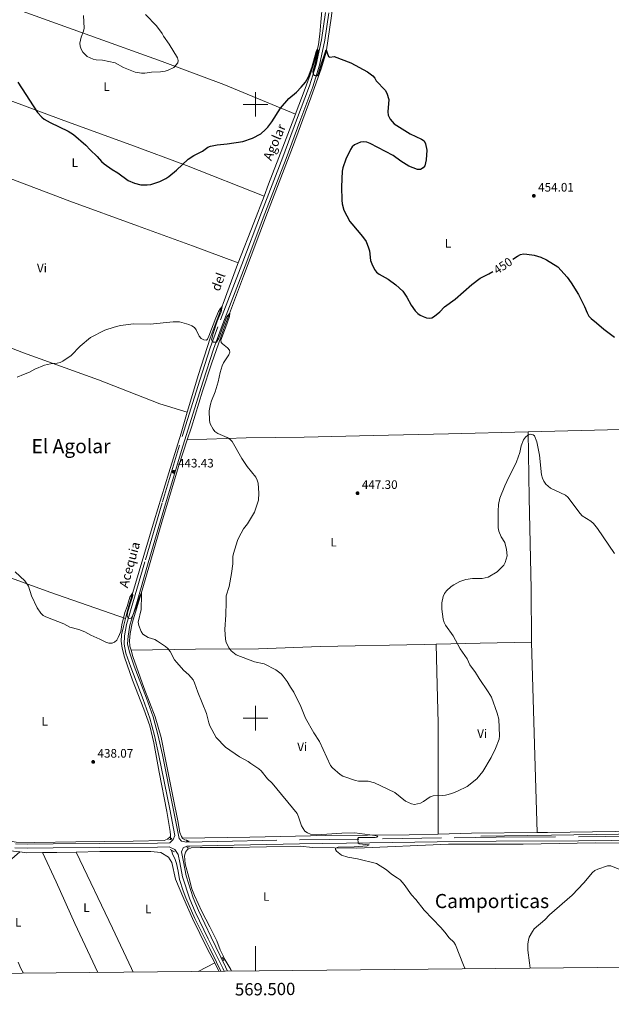
# Model space of a CAD drawing. Units: metres. Extents: x 565900 to 570384, y 712365 to 715379.
# Drawn here: x 569308 to 569790, y 712767 to 713569 of the extents above; entities that cross this region are included whole.
import ezdxf
from ezdxf.enums import TextEntityAlignment as Align

# ---------------------------------------------------------------- set-up
doc = ezdxf.new("R2010")
doc.units = ezdxf.units.M
doc.header["$MEASUREMENT"] = 0
doc.linetypes.add('DGN Style 2', pattern=[48.25743, 28.954458, -19.302972])
doc.linetypes.add('DGN Style 3', pattern=[67.56040200000001, 48.25743000000001, -19.302972])
for name, color, linetype, lineweight in [('Carátula', 7, 'Continuous', 0), ('Elementos auxiliares', 7, 'Continuous', 0), ('Entidades rústicas y varios', 7, 'Continuous', 0), ('Hidrografía', 7, 'Continuous', 0), ('Relieve y altimetría', 7, 'Continuous', 0), ('Textos de rotulación', 7, 'Continuous', 0), ('Viales y ferrocarril', 7, 'Continuous', 0)]:
    doc.layers.add(name, color=color, linetype=linetype, lineweight=lineweight)
doc.styles.add('Style-Arial', font='txt')
doc.styles.add('Style-Arial Narrow', font='txt')
doc.styles.add('Style-ariali', font='ariali.shx', dxfattribs={"bigfont": 'arialibig.shx'})
doc.styles.add('Style-FANCY', font='FANCY.shx')
doc.styles.add('Style-Times New Roman', font='txt')

# ---------------------------------------------------------------- blocks, each defined once
blk = doc.blocks.new('5PATER_1')
at = {"layer": 'Relieve y altimetría', "linetype": 'Continuous', "lineweight": 0}
h = blk.add_hatch(color=250, dxfattribs=at)
edge = h.paths.add_edge_path()
edge.add_ellipse((0, 0), major_axis=(-1.095731442945028, -1.110710700472634), ratio=0.9994222409660315, start_angle=0, end_angle=360)

msp = doc.modelspace()

# ---------------------------------------------------------------- linework, layer by layer
at = {"layer": 'Carátula', "color": 7, "linetype": 'Continuous', "lineweight": 0}
for p, q in [((569500, 713490), (569500, 713510)), ((569490, 713500), (569510, 713500)), ((569500, 712990), (569500, 713010)), ((569490, 713000), (569510, 713000)), ((569500, 712794.1499999999), (569500, 712814.1499999999))]:
    msp.add_line(p, q, dxfattribs=at)
msp.add_3dface([(565928.8219999999, 712364.8570000001), (570383.601, 712408.79), (570354.3119999999, 715378.656), (565899.534, 715334.723)], dxfattribs=at)
at = {"layer": 'Elementos auxiliares', "color": 250, "linetype": 'Continuous', "lineweight": 0}
msp.add_3dface([(566799.76, 712767.52), (566777.56, 715080.79), (570196.6300000001, 715114.52), (570219.97, 712801.25)], dxfattribs=at)
at = {"layer": 'Entidades rústicas y varios', "color": 92, "linetype": 'Continuous', "lineweight": 0, "extrusion": (0.3004215290191209, 0.8396940938047327, 0.4523944448501354), "elevation": 770027.104479958, "flags": 128}
msp.add_lwpolyline([(-295773.4772835905, -390119.8054963243), (-295837.8559203618, -390118.9858223143), (-295903.2672065506, -390120.7036616895)], dxfattribs=at)
at = {"layer": 'Entidades rústicas y varios', "color": 92, "linetype": 'Continuous', "lineweight": 0, "extrusion": (-0.01335284970668595, 0.9723068006688792, 0.2333263525145821), "elevation": 685810.9230423666, "flags": 128}
msp.add_lwpolyline([(-579385.1840174138, -164101.5650313006), (-579420.9227875276, -164103.2505542891), (-579462.9725068321, -164104.1102841355)], dxfattribs=at)
at = {"layer": 'Entidades rústicas y varios', "color": 92, "linetype": 'Continuous', "lineweight": 0, "extrusion": (-0.9730234675192176, -0.02824671829880412, 0.2289704228982993), "elevation": -574395.9967838201, "flags": 128}
msp.add_lwpolyline([(-696229.6047255895, 135564.3539622242), (-696146.0655435321, 135563.6019847238), (-696074.3138922236, 135563.968727849)], dxfattribs=at)
at = {"layer": 'Entidades rústicas y varios', "color": 92, "linetype": 'Continuous', "lineweight": 0, "extrusion": (0.01067086347712556, -0.8769684948298051, 0.48042938268657), "elevation": -618904.4862438597, "flags": 128}
msp.add_lwpolyline([(578280.5284731351, 339533.5145870949), (578307.8643686338, 339534.3480787142), (578361.1965167779, 339534.0402227126)], dxfattribs=at)
at = {"layer": 'Entidades rústicas y varios', "color": 92, "linetype": 'Continuous', "lineweight": 0, "extrusion": (0.01296775969384765, -0.1377086488061586, 0.9903878862609866), "elevation": -90355.10096955052, "flags": 128}
msp.add_lwpolyline([(633654.647851832, 650125.6470655412), (633641.7985945642, 650126.6953754523), (633636.0745306683, 650127.9678067926)], dxfattribs=at)
at = {"layer": 'Entidades rústicas y varios', "color": 92, "linetype": 'Continuous', "lineweight": 0, "extrusion": (0.01732215878029536, -0.8102169016003653, 0.5858741461920762), "elevation": -567477.6977506125, "flags": 128}
msp.add_lwpolyline([(584461.5456413066, 410793.2859995718), (584445.8219915957, 410793.3612708522), (584434.2213500927, 410793.5216850562)], dxfattribs=at)
at = {"layer": 'Entidades rústicas y varios', "color": 92, "linetype": 'Continuous', "lineweight": 0, "extrusion": (0.1894777161062401, 0.09548834778257953, 0.977230868596012), "elevation": 176393.9405813086, "flags": 128}
msp.add_lwpolyline([(380257.0919739229, -810358.9422844714), (380245.9476378064, -810359.7199306125), (380244.5508702444, -810359.6115314537)], dxfattribs=at)
at = {"layer": 'Entidades rústicas y varios', "color": 92, "linetype": 'Continuous', "lineweight": 0, "extrusion": (0.01590016293357518, 0.008125178068521099, 0.9998405704411282), "elevation": 15283.45669257836, "flags": 128}
msp.add_lwpolyline([(375596.9972810971, -831291.2595129441), (375596.997281097, -831306.6605719337)], dxfattribs=at)
at = {"layer": 'Entidades rústicas y varios', "color": 92, "linetype": 'Continuous', "lineweight": 0, "extrusion": (0.004553918430265827, -0.009327417833060195, 0.9999461291007122), "elevation": -3618.029123517424, "flags": 128}
msp.add_lwpolyline([(569462.238510746, 712791.1154764139), (569458.8991855965, 712797.9547739322)], dxfattribs=at)
at = {"layer": 'Entidades rústicas y varios', "color": 92, "linetype": 'Continuous', "lineweight": 0}
for points in [[(569254.8740000001, 713596.426, 453.206), (569303.038, 713578.264, 452.572), (569364.797, 713556.244, 454.976), (569423.726, 713535.033, 455.08), (569474.163, 713516.247, 452.154), (569532.5889999999, 713492.1200000001, 448.31)], [(569232.102, 713527.932, 453.477), (569279.122, 713510.7, 449.751), (569309.4380000001, 713499.682, 448.915), (569343.7239999999, 713486.885, 450.482), (569398.2649999999, 713467.0260000001, 450.691), (569443.7409999999, 713450.2890000001, 449.751), (569506.8970000001, 713425.2679999999, 446.337)], [(569215.1740000001, 713471.4110000001, 452.323), (569286.199, 713444.815, 448.81), (569348.683, 713421.2550000001, 447.661), (569403.6499999999, 713401.119, 448.706), (569448.7, 713384.658, 447.452), (569485.8470000001, 713370.881, 445.31)], [(569173.7239999999, 713348.96, 447.885), (569246.7990000001, 713322.3459999999, 446.929), (569310.8500000001, 713297.538, 445.675), (569371.9040000001, 713275.5090000001, 444.003), (569421.9269999999, 713256.1529999999, 443.794), (569444.3160000001, 713249.2320000001, 443.395)], [(569722.2649999999, 713233.3640000001, 445.576), (569776.156, 713234.503, 448.189), (569818.618, 713235.5719999999, 450.383), (569854.8740000001, 713236.3840000001, 449.234), (569887.77, 713235.723, 446.726), (569922.9979999999, 713236.5760000001, 446.628)], [(569729.4340000001, 712906.71, 442.798), (569737.909, 712906.7890000001, 442.755), (569829.7609999999, 712908.2080000001, 440.874), (569866.8530000001, 712909.601, 441.501), (569881.8940000001, 712935.7069999999, 441.605), (569900.899, 712968.801, 442.128), (569913.9909999999, 712993.46, 442.859), (569918.0689999999, 713001.862, 443.173), (569921.105, 713013.209, 443.277), (569930.4510000001, 713064.896, 444.322), (569936.716, 713107.6340000001, 445.054), (569938.2760000001, 713130.1030000001, 445.681), (569938.649, 713148.034, 445.681), (569935.838, 713162.6599999999, 445.576), (569929.706, 713188.9380000001, 445.785), (569924.7679999999, 713219.331, 446.726), (569922.9979999999, 713236.5760000001, 446.628)], [(569444.3200000001, 713226.7339999999, 443.151), (569492.4510000001, 713228.402, 445.785), (569539.7220000001, 713228.854, 449.652), (569596.148, 713230.3230000001, 449.025), (569657.3729999999, 713231.7390000001, 445.994), (569722.2649999999, 713233.3640000001, 445.576)], [(569722.2649999999, 713233.3640000001, 445.576), (569723.119, 713179.608, 444.427), (569724.6370000001, 713105.2590000001, 442.964), (569725.0160000001, 713061.9380000001, 443.173)], [(569398.4809999999, 713055.3260000001, 438.847), (569450.899, 713056.297, 442.128), (569502.267, 713056.5430000001, 445.994), (569553.041, 713058.3300000001, 447.039), (569637.4070000001, 713060.033, 446.099), (569647.243, 713060.2760000001, 445.648)], [(569648.7749999999, 712905.476, 442.337), (569648.7490000001, 712996.31, 447.144), (569648.044, 713026.7820000001, 446.621), (569647.243, 713060.2760000001, 445.648)], [(569307.7150000001, 712891.0349999999, 437.722), (569299.8600000001, 712892.0050000001, 437.959), (569290.453, 712896.368, 438.646), (569280.6200000001, 712904.652, 439.334), (569256.3659999999, 712925.199, 441.219)], [(569440.3189999999, 712902.283, 436.692), (569495.2309999999, 712903.0009999999, 437.634), (569557.1640000001, 712904.2890000001, 439.62), (569625.321, 712904.8459999999, 441.71), (569648.7749999999, 712905.476, 442.337)], [(569205.183, 712791.2420000001, 444.091), (569205.2039999999, 712791.2620000001, 444.09), (569223.9110000001, 712809.2550000001, 443.323), (569251.908, 712837.057, 440.782), (569276.051, 712861.6910000001, 439.281), (569292.977, 712878.125, 438.703), (569307.7150000001, 712891.0349999999, 437.722)], [(569353.743, 712890.9340000001, 437.21), (569373.166, 712891.2949999999, 437.134), (569414.6740000001, 712891.4720000001, 437.409), (569422.7250000001, 712890.6429999999, 437.546), (569429.1340000001, 712886.8019999999, 438.096), (569431.81, 712882.3500000001, 438.096), (569434.7960000001, 712868.74, 436.859), (569441.55, 712852.936, 436.171), (569448.666, 712836.7760000001, 436.584), (569460.5700000001, 712812.22, 436.914), (569466.7960000001, 712800.6939999999, 437.279)], [(569353.743, 712890.9340000001, 437.21), (569383.2490000001, 712828.824, 436.624), (569398.8030000001, 712795.9890000001, 438.126), (569400.1680000001, 712793.165, 438.279)], [(569536.4099999999, 712895.7150000001, 438.127), (569546.3330000001, 712894.622, 439.447), (569582.631, 712894.213, 440.685), (569657.321, 712897.318, 442.747)], [(569371.49, 712792.882, 439.158), (569352.649, 712832.7820000001, 437.895), (569337.3940000001, 712866.557, 437.895), (569326.422, 712890.4880000001, 437.402)]]:
    msp.add_polyline3d(points, dxfattribs=at)
at = {"layer": 'Hidrografía', "color": 5, "linetype": 'Continuous', "lineweight": 0, "ltscale": 0.5, "extrusion": (-0.7650577935277848, 0.2851956464827939, 0.5773647164398416), "elevation": -231982.2096804487, "flags": 128}
msp.add_lwpolyline([(-867414.9127527694, 164589.0078192714), (-867391.7364583802, 164588.5889512845), (-867356.5987764229, 164587.7487657904)], dxfattribs=at)
at = {"layer": 'Hidrografía', "color": 5, "linetype": 'Continuous', "lineweight": 0, "ltscale": 0.5, "flags": 128}
for points, elevation in [([(569430.6359999999, 712903.716), (569430.6710000001, 712901.1159999999)], 436.481), ([(569474.2590000001, 712804.862), (569473.551, 712803.584)], 436.642)]:
    msp.add_lwpolyline(points, dxfattribs=dict(at, elevation=elevation))
at = {"layer": 'Hidrografía', "color": 5, "linetype": 'Continuous', "lineweight": 0, "ltscale": 0.5, "extrusion": (0.01708927929786713, -0.05189727727842153, 0.998506198851147), "elevation": -26830.36379834294, "flags": 128}
msp.add_lwpolyline([(763846.7952966974, 498299.9529396765), (763846.7952966974, 498301.691638903)], dxfattribs=at)
at = {"layer": 'Hidrografía', "color": 5, "linetype": 'Continuous', "lineweight": 0, "ltscale": 0.5}
for points in [[(569569.753, 713621.896, 452.729), (569569.3999999999, 713621.469, 452.684), (569568.0830000001, 713620.4040000001, 452.519), (569567.2409999999, 713617.7150000001, 452.354), (569565.828, 713609.815, 451.969), (569561.77, 713572.2280000001, 450.704), (569557.415, 713542.658, 450.209), (569553.6429999999, 713529.737, 449.769), (569545.0320000001, 713505.362, 449.384), (569530.037, 713464.75, 447.514), (569509.6980000001, 713411.8570000001, 446.304), (569490.156, 713360.0190000001, 445.534), (569473.9510000001, 713316.5619999999, 445.094), (569464.145, 713288.5249999999, 444.489), (569456.8319999999, 713266.254, 443.884), (569447.716, 713237.1159999999, 443.444), (569444.3200000001, 713226.7339999999, 443.151)], [(569556.77, 713621.77, 452.073), (569557.006, 713619.0700000001, 451.826), (569556.6510000001, 713606.6740000001, 451.331), (569554.6030000001, 713582.087, 450.616), (569553.318, 713567.0819999999, 450.286), (569552.3360000001, 713557.2, 449.956), (569551.2609999999, 713548.801, 449.846), (569548.9610000001, 713537.567, 449.681), (569544.5390000001, 713524.152, 449.296), (569539.521, 713510.878, 448.911), (569533.146, 713493.5789999999, 448.361), (569532.5889999999, 713492.1200000001, 448.31)], [(569532.5889999999, 713492.1200000001, 448.31), (569522.247, 713465.0160000001, 447.371), (569510.625, 713434.96, 446.491), (569506.8970000001, 713425.2679999999, 446.338)], [(569485.8470000001, 713370.881, 445.31), (569485.3019999999, 713369.477, 445.281), (569473.5530000001, 713337.7860000001, 444.841), (569463.0220000001, 713309.4510000001, 444.401), (569453.3970000001, 713279.8659999999, 443.961), (569444.3160000001, 713249.2320000001, 443.396)], [(569444.3160000001, 713249.2320000001, 443.396), (569439.264, 713232.1910000001, 443.081), (569429.3800000001, 713199.783, 442.421), (569417.3589999999, 713160.669, 441.706), (569404.9920000001, 713119.696, 440.331), (569396.19, 713089.676, 439.616), (569394.037, 713081.2620000001, 439.336)], [(569444.3200000001, 713226.7339999999, 443.151), (569437.5220000001, 713205.952, 442.564), (569424.01, 713161.4310000001, 441.684), (569407.612, 713104.3019999999, 439.814), (569399.4210000001, 713077.335, 439.429), (569397.6440000001, 713068.983, 439.264), (569397.233, 713063.1070000001, 439.099), (569397.538, 713058.656, 438.934), (569398.4809999999, 713055.3260000001, 438.847)], [(569394.037, 713081.2620000001, 439.336), (569392.3800000001, 713074.7860000001, 439.121), (569390.692, 713067.7890000001, 438.791), (569390.5360000001, 713062.815, 438.681), (569391.28, 713057.038, 438.626), (569393.0830000001, 713049.79, 438.516), (569399.6399999999, 713030.956, 438.076), (569408.784, 713007.26, 437.691), (569413.712, 712993.746, 437.471), (569417.159, 712979.9909999999, 437.086), (569421.486, 712955.8600000001, 436.921), (569427.5490000001, 712923.8859999999, 436.536), (569430.4369999999, 712907.5260000001, 436.481), (569430.6229999999, 712904.709, 436.481), (569430.6359999999, 712903.716, 436.481)], [(569398.4809999999, 713055.3260000001, 438.847), (569399.923, 713050.2320000001, 438.714), (569408.932, 713024.9950000001, 438.329), (569418.2139999999, 713001.1000000001, 438.329), (569422.909, 712984.2509999999, 437.724), (569426.6599999999, 712966.196, 437.339), (569432.8800000001, 712935.1880000001, 436.899), (569436.4990000001, 712916.2390000001, 436.844), (569438.3800000001, 712906.915, 436.844), (569439.557, 712903.52, 436.734), (569440.3189999999, 712902.283, 436.692)], [(569222.544, 712962.565, 441.267), (569257.1259999999, 712935.48, 441.145), (569268.1969999999, 712925.719, 440.303), (569276.7649999999, 712917.2890000001, 439.61), (569285.318, 712909.392, 439.066), (569293.291, 712903.146, 438.769), (569299.851, 712899.794, 438.274), (569304.942, 712898.935, 438.175), (569320.033, 712898.692, 437.63), (569353.4140000001, 712899.335, 437.185), (569400.088, 712899.754, 437.234), (569425.524, 712900.2250000001, 436.294), (569428.314, 712901.3300000001, 436.343), (569430.6359999999, 712903.716, 436.481)], [(569440.3189999999, 712902.283, 436.692), (569440.5530000001, 712901.9040000001, 436.679), (569442.2039999999, 712900.969, 436.679), (569443.622, 712900.6240000001, 436.624), (569445.078, 712899.7860000001, 436.624)], [(569877.342, 712906.399, 441.217), (569868.1499999999, 712906.646, 440.107), (569859.71, 712906.7110000001, 440.052), (569813.97, 712905.79, 440.437), (569741.345, 712904.6680000001, 441.647), (569683.494, 712903.8940000001, 442.747)], [(569431.5349999999, 712892.311, 436.345), (569432.548, 712888.666, 436.257), (569434.088, 712885.7239999999, 436.202), (569435.6499999999, 712881.5930000001, 436.147), (569436.8800000001, 712875.3759999999, 436.092), (569437.896, 712868.635, 435.762), (569440.9639999999, 712859.4070000001, 435.707), (569443.223, 712853.729, 435.707), (569450.4610000001, 712836.7919999999, 435.955), (569462.5860000001, 712812.3500000001, 436.037), (569468.2, 712801.307, 436.85), (569471.757, 712793.871, 436.822)], [(569445.0449999999, 712893.2520000001, 436.101), (569444.575, 712893.0490000001, 436.092), (569442.9809999999, 712890.865, 436.092), (569441.9950000001, 712887.95, 436.092), (569442.71, 712881.426, 436.147), (569445.5889999999, 712870.338, 436.092), (569448.1399999999, 712860.9510000001, 436.092), (569450.318, 712855.6429999999, 435.982), (569456.0590000001, 712842.4720000001, 436.56), (569462.6810000001, 712830.091, 436.56), (569468.287, 712818.699, 436.395), (569471.057, 712811.277, 436.395), (569473.4610000001, 712806.2990000001, 436.477), (569474.2590000001, 712804.862, 436.642)], [(569536.4099999999, 712895.7150000001, 438.127), (569481.3870000001, 712894.696, 436.422), (569454.946, 712894.578, 436.147), (569447.449, 712894.29, 436.147), (569445.0449999999, 712893.2520000001, 436.101)], [(569657.321, 712897.318, 442.747), (569718.2309999999, 712897.3319999999, 441.977), (569776.7450000001, 712898.341, 440.272), (569843.0050000001, 712898.2309999999, 439.997), (569863.1950000001, 712897.7609999999, 440.013)]]:
    msp.add_polyline3d(points, dxfattribs=at)
at = {"layer": 'Relieve y altimetría', "color": 30, "linetype": 'Continuous', "lineweight": 0, "flags": 128}
for points, elevation in [([(569401.9580000001, 713526.185), (569407.071, 713525.55), (569409.7579999999, 713525.5349999999), (569415.037, 713526.223), (569422.635, 713526.435), (569426.3629999999, 713527.152), (569428.817, 713527.881), (569433.2479999999, 713530.185), (569436.673, 713533.916), (569436.9369999999, 713535.6529999999), (569436.426, 713538.017), (569429.6710000001, 713549.06), (569424.9099999999, 713555.463), (569423.7660000001, 713557.7139999999), (569419.2779999999, 713563.9909999999), (569410.152, 713573.2990000001)], 455), ([(569359.7949999999, 713572.348), (569360.1529999999, 713562.098), (569359.7180000001, 713559.635), (569357.7620000001, 713554.8360000001), (569356.676, 713549.844), (569356.9979999999, 713547.3300000001), (569357.8729999999, 713544.9890000001), (569359.318, 713542.577), (569362.8360000001, 713538.99), (569367.6529999999, 713536.913), (569370.125, 713536.321), (569375.1939999999, 713535.8970000001), (569380.3589999999, 713535.0560000001), (569385.4510000001, 713533.841), (569392.4040000001, 713530.0830000001), (569401.9580000001, 713526.185)], 455), ([(569305.571, 713277.7930000001), (569310.6980000001, 713280.051), (569315.601, 713281.726), (569320.1570000001, 713284.382), (569327.8600000001, 713287.523), (569332.8899999999, 713288.6780000001), (569338.1950000001, 713289.1329999999), (569340.6510000001, 713289.8030000001), (569342.9979999999, 713290.949), (569349.575, 713295.4580000001), (569356.8899999999, 713303.0320000001), (569365.3870000001, 713309.98), (569377.1030000001, 713316.017), (569384.8500000001, 713318.5249999999), (569389.936, 713319.821), (569400.4410000001, 713321.196), (569414.119, 713320.953), (569432.756, 713322.9639999999), (569438.03, 713322.9580000001), (569445.6499999999, 713320.7050000001), (569448.034, 713319.6429999999), (569450.1229999999, 713318.2720000001), (569451.706, 713316.263), (569453.9180000001, 713311.1340000001), (569455.5390000001, 713309.236), (569457.703, 713308.1159999999), (569459.966, 713307.963), (569460.8300000001, 713308.828), (569461.848, 713311.091), (569467.578, 713326.2450000001), (569469.8640000001, 713331.185), (569471.1200000001, 713333.527), (569472.665, 713335.396)], 445), ([(569472.665, 713335.396), (569472.04, 713331.0160000001), (569468.639, 713323.439), (569465.3430000001, 713313.358), (569464.0160000001, 713308.317), (569464.6059999999, 713306.987), (569465.7990000001, 713306.4199999999), (569468.085, 713306.3160000001), (569470.1240000001, 713309.679), (569473.656, 713319.3019999999), (569476.6880000001, 713326.8829999999), (569478.885, 713329.794), (569478.753, 713327.308), (569475.4280000001, 713317.9639999999), (569471.6440000001, 713307.929), (569471.8670000001, 713305.9650000001), (569472.9070000001, 713304.841), (569477.006, 713301.76), (569478.692, 713299.885), (569478.882, 713298.2320000001), (569478.2250000001, 713295.98), (569473.8929999999, 713289.3470000001), (569472.818, 713287.088), (569471.0830000001, 713281.5560000001), (569469.4010000001, 713273.844), (569467.0760000001, 713265.922), (569464.1159999999, 713258.588), (569463.254, 713255.652), (569462.108, 713250.4480000001), (569462.497, 713242.344), (569462.9269999999, 713239.882), (569465.308, 713235.315), (569466.9110000001, 713233.388), (569469.3160000001, 713231.95), (569476.7919999999, 713228.6159999999), (569479.04, 713227.2849999999), (569480.798, 713225.436), (569488.7820000001, 713211.436), (569493.212, 713205.0530000001), (569500.1869999999, 713196.233), (569501.297, 713193.993), (569502.007, 713191.321), (569502.7139999999, 713183.399), (569502.483, 713177.7010000001), (569499.1599999999, 713167.7620000001), (569493.439, 713158.405), (569490.216, 713154.1240000001), (569486.3530000001, 713147.048), (569485.148, 713144.587), (569481.9099999999, 713134.0930000001), (569481.4650000001, 713131.6300000001), (569481.3729999999, 713125.7890000001), (569480.469, 713117.7390000001), (569478.406, 713107.301), (569475.9269999999, 713099.712), (569476.0719999999, 713094.5260000001), (569475.7280000001, 713084.162), (569474.8459999999, 713072.1939999999), (569475.3559999999, 713064.256), (569476.003, 713061.7509999999), (569478.395, 713056.9880000001), (569480.1599999999, 713054.875), (569484.091, 713051.4950000001), (569499.2390000001, 713045.9199999999), (569506.8899999999, 713044.138), (569516.49, 713039.3360000001), (569520.74, 713036.0190000001), (569522.507, 713034.25), (569525.7250000001, 713029.858), (569528.372, 713025.132), (569531.298, 713021.033), (569536.7649999999, 713009.388), (569540.7409999999, 713000.033), (569547.527, 712987.959), (569552.05, 712980.8870000001), (569561.0959999999, 712961.534), (569562.7280000001, 712959.6400000001), (569569.014, 712954.2110000001), (569571.2390000001, 712952.8319999999), (569581.362, 712949.1259999999), (569583.828, 712948.7150000001), (569591.7309999999, 712948.6229999999), (569596.835, 712947.396), (569613.548, 712939.4920000001), (569622.2890000001, 712932.443), (569627.0020000001, 712930.128), (569629.4920000001, 712929.783), (569631.993, 712930.1699999999), (569634.547, 712930.753), (569636.959, 712931.9639999999), (569642.4450000001, 712935.8829999999), (569644.773, 712936.8060000001), (569652.4240000001, 712937.0009999999), (569654.929, 712937.335), (569659.987, 712938.6100000001), (569664.639, 712940.4410000001), (569672.44, 712944.2849999999), (569680.44, 712950.5560000001), (569685.2849999999, 712956.6610000001), (569691.9920000001, 712967.8559999999), (569695.6570000001, 712975.308)], 445), ([(569695.6570000001, 712975.308), (569698.5619999999, 712982.8559999999), (569698.794, 712985.594), (569698.213, 712999.271), (569696.977, 713004.1810000001), (569692.2239999999, 713017.142), (569689.703, 713021.517), (569682.2239999999, 713032.2590000001), (569679.317, 713037.112), (569674.6599999999, 713043.4990000001), (569672.4029999999, 713048.2890000001), (569666.7039999999, 713056.493), (569661.068, 713066.9820000001), (569654.818, 713075.6229999999), (569653.7110000001, 713077.8630000001), (569652.9380000001, 713080.523), (569651.94, 713088.7320000001), (569651.8970000001, 713093.895), (569652.979, 713099.017), (569654.1129999999, 713101.547), (569655.6810000001, 713103.6869999999), (569659.453, 713107.139), (569661.5730000001, 713108.5660000001), (569666.45, 713111.3119999999), (569671.311, 713112.9439999999), (569676.747, 713113.79), (569684.733, 713113.7779999999), (569689.7, 713114.8589999999), (569696.7919999999, 713119.0660000001), (569702.2660000001, 713124.693), (569703.4539999999, 713126.8910000001), (569704.9850000001, 713132.2050000001), (569704.665, 713137.514), (569703.118, 713143.0290000001), (569700.101, 713147.7280000001), (569698.183, 713152.4240000001), (569697.878, 713154.906), (569697.663, 713168.504), (569698.0349999999, 713174.038), (569699.176, 713179.1100000001), (569703.118, 713189.3570000001), (569706.389, 713196.395), (569711.4029999999, 713205.9480000001), (569712.571, 713208.868), (569715.277, 713216.361), (569716.6000000001, 713221.909), (569718.3770000001, 713226.8119999999), (569719.967, 713228.9580000001), (569722.0560000001, 713230.662), (569724.1740000001, 713231.2250000001), (569726.314, 713230.888), (569727.27, 713229.861), (569729.1329999999, 713224.983), (569729.8899999999, 713222.3300000001), (569731.3260000001, 713214.1089999999), (569733.006, 713198.341), (569733.8019999999, 713195.435), (569735.0050000001, 713192.943), (569736.6510000001, 713190.7320000001), (569738.429, 713188.9750000001), (569740.5349999999, 713187.4650000001), (569752.669, 713181.703), (569754.4369999999, 713179.9340000001), (569764.5730000001, 713166.6570000001), (569766.3470000001, 713164.889), (569773.399, 713160.4410000001), (569775.49, 713158.672), (569778.784, 713154.4720000001), (569792.6780000001, 713134)], 445), ([(569304.0630000001, 713119.3019999999), (569312.034, 713111.788), (569314.8970000001, 713107.4280000001), (569317.3400000001, 713099.72), (569321.9199999999, 713089.912), (569324.858, 713085.642), (569326.753, 713083.747), (569328.966, 713082.5190000001), (569343.665, 713076.909), (569348.5260000001, 713074.173), (569355.976, 713072.149), (569360.9169999999, 713070.263), (569365.6429999999, 713067.6200000001), (569373.037, 713064.429), (569377.827, 713061.844), (569380.3910000001, 713061.0800000001), (569383.0109999999, 713061.033), (569385.054, 713061.8829999999), (569386.8929999999, 713063.5760000001)], 440), ([(569386.8929999999, 713063.5760000001), (569388.0760000001, 713065.801), (569390.0349999999, 713070.713), (569390.952, 713076.0560000001), (569393.4410000001, 713086.0689999999), (569395.2779999999, 713091.0360000001), (569397.5260000001, 713098.575), (569399.712, 713101.6869999999), (569399.935, 713099.9040000001), (569399.598, 713098.8), (569397.7790000001, 713093.138), (569395.534, 713085.7949999999), (569395.3640000001, 713083.267), (569396.087, 713081.4850000001), (569397.2039999999, 713081.06), (569398.659, 713081.413), (569399.399, 713082.467), (569403.216, 713091.871), (569406.0419999999, 713100.1669999999), (569406.97, 713102.1880000001), (569407.1070000001, 713100.4299999999), (569406.827, 713088.4040000001), (569404.423, 713078.0660000001), (569404.706, 713075.5819999999), (569406.699, 713070.5860000001), (569408.1410000001, 713068.5430000001), (569410.284, 713066.962), (569412.4070000001, 713065.635), (569417.7919999999, 713063.976), (569420.017, 713062.835), (569426.625, 713058.419), (569428.5220000001, 713056.7069999999), (569430.2450000001, 713054.257), (569433.9739999999, 713047.3870000001), (569435.6980000001, 713045.2), (569441.3640000001, 713038.9979999999), (569445.6229999999, 713035.345), (569449.004, 713031.283), (569450.348, 713028.75), (569452.996, 713021.0630000001), (569460.0349999999, 713003.672), (569461.909, 712996.1100000001), (569462.8360000001, 712993.706), (569467.956, 712984.216), (569475.564, 712976.4890000001), (569486.943, 712968.503), (569494.041, 712964.713), (569496.0590000001, 712963.0160000001), (569502.7139999999, 712958.733), (569504.5830000001, 712957.071), (569509.767, 712950.5449999999), (569513.567, 712946.9510000001), (569533.837, 712922.22), (569535.017, 712919.679), (569537.3859999999, 712912.273), (569540.2339999999, 712908.021), (569542.2579999999, 712906.4680000001), (569544.8330000001, 712905.442), (569549.9639999999, 712904.935), (569570.4450000001, 712906.3500000001), (569580.987, 712906.456), (569597.169, 712904.406), (569599.6610000001, 712903.7790000001), (569598.963, 712902.967), (569597.531, 712902.638), (569584.023, 712902.7890000001), (569583.3030000001, 712901.9040000001), (569583.6270000001, 712898.0689999999), (569584.551, 712897.662), (569592.5079999999, 712896.659), (569590.892, 712896.013), (569580.435, 712895.2650000001), (569567.2050000001, 712894.9750000001), (569565.1669999999, 712894.021), (569565.1259999999, 712892.9140000001), (569565.9310000001, 712891.615), (569570.0800000001, 712888.4639999999), (569575.0970000001, 712886.74), (569583.0430000001, 712885.4380000001), (569598.5390000001, 712881.6499999999), (569606.6300000001, 712876.314), (569610.9169999999, 712872.8910000001), (569615.4920000001, 712870.0320000001), (569617.729, 712868.226), (569621.244, 712864.5009999999), (569627.1540000001, 712856.138), (569630.6969999999, 712852.169), (569637.3770000001, 712843.615), (569651.06, 712829.4839999999), (569654.381, 712825.6780000001), (569657.8470000001, 712820.946), (569661.629, 712817.4070000001), (569662.993, 712815.3), (569669.4580000001, 712798.7050000001), (569670.8670000001, 712795.835)], 440), ([(569723.814, 712796.3570000001), (569723.416, 712800.6300000001), (569721.895, 712811.1000000001), (569721.9909999999, 712816.2650000001), (569722.3559999999, 712819.068), (569723.0530000001, 712821.4680000001), (569725.639, 712826.21), (569727.192, 712828.429), (569735.666, 712835.6130000001), (569739.469, 712839.6410000001), (569758.071, 712855.6780000001), (569767.598, 712865.777), (569774.6070000001, 712874.233), (569776.5360000001, 712875.821), (569778.973, 712877.033), (569786.783, 712879.5800000001), (569789.486, 712879.557), (569796.9439999999, 712876.6799999999)], 440), ([(569310.8400000001, 712792.284), (569308.723, 712796.0349999999), (569306.5430000001, 712801.183)], 440)]:
    msp.add_lwpolyline(points, dxfattribs=dict(at, elevation=elevation))
at = {"layer": 'Relieve y altimetría', "color": 30, "linetype": 'Continuous', "lineweight": 30, "elevation": 450, "flags": 128}
for points in [[(569306.3090000001, 713518.1980000001), (569322.3019999999, 713493.2679999999), (569325.7320000001, 713489.6229999999), (569327.7490000001, 713488.0660000001), (569332.5460000001, 713485.2409999999), (569347.1370000001, 713478.129), (569351.494, 713475.494), (569361.6270000001, 713466.905), (569365.2949999999, 713462.875), (569370.9879999999, 713457.4979999999), (569374.52, 713453.3999999999), (569376.5490000001, 713451.6640000001), (569383.193, 713446.8859999999), (569387.754, 713444.209), (569396.1030000001, 713438.0020000001), (569401.3019999999, 713435.7220000001), (569406.5730000001, 713434.548), (569411.7209999999, 713434.3630000001), (569414.541, 713434.8430000001), (569422.0490000001, 713437.2450000001), (569426.9539999999, 713439.639), (569429.3489999999, 713441.179), (569435.577, 713446.435), (569445.094, 713455.399), (569449.662, 713458.29), (569456.6470000001, 713461.969), (569461.03, 713465.023), (569463.375, 713465.889), (569468.6880000001, 713466.9909999999), (569476.7280000001, 713467.8489999999), (569489.683, 713469.777), (569497.3910000001, 713472.479), (569504.3530000001, 713476.1089999999), (569508.2, 713479.4110000001), (569510.0660000001, 713481.459), (569513.307, 713485.8500000001), (569520.2320000001, 713496.8559999999), (569527.163, 713504.797), (569533.4369999999, 713510.0789999999), (569537.1980000001, 713513.909), (569540.6370000001, 713518.1140000001), (569543.0260000001, 713522.578), (569546.013, 713530.453), (569549.5530000001, 713542.966), (569550.503, 713545.1000000001), (569550.868, 713543.7320000001), (569548.395, 713531.845), (569546.784, 713526.8389999999), (569546.942, 713524.6089999999), (569547.879, 713523.77), (569549.72, 713523.2450000001)], [(569549.72, 713523.2450000001), (569550.733, 713523.946), (569551.621, 713525.7010000001), (569553.6429999999, 713533.119), (569556.598, 713541.7720000001), (569557.6669999999, 713544.3659999999), (569558.486, 713542.088), (569559.497, 713539.0530000001), (569560.4410000001, 713538.4839999999), (569564.149, 713538.99), (569577.746, 713533.9750000001), (569591.283, 713526.3870000001), (569595.466, 713523.226), (569597.1769999999, 713521.351), (569598.4310000001, 713519.186), (569605.7180000001, 713511.4750000001), (569607.104, 713509.183), (569608.544, 713504.0819999999), (569607.788, 713493.8670000001), (569608.0419999999, 713491.0930000001), (569609.6030000001, 713488.054), (569612.946, 713484.2239999999), (569626.0050000001, 713476.1059999999), (569635.354, 713471.5660000001), (569637.5050000001, 713470.223), (569638.486, 713467.902), (569639.7309999999, 713462.8019999999), (569639.148, 713454.861), (569638.0120000001, 713449.8189999999), (569636.639, 713448.3130000001), (569634.4639999999, 713447.0800000001), (569631.9310000001, 713446.845), (569624.959, 713449.594), (569618.4750000001, 713453.7420000001), (569612.2250000001, 713458.4880000001), (569593.362, 713468.0730000001), (569590.815, 713469.0900000001), (569588.3319999999, 713469.4099999999), (569585.588, 713469.159), (569582.969, 713468.264), (569580.7150000001, 713467.1270000001), (569578.8200000001, 713465.497), (569577.352, 713463.219), (569573.621, 713455.4210000001), (569571.0320000001, 713448.2390000001), (569570.5959999999, 713445.4680000001), (569570.169, 713432.902), (569570.2779999999, 713421.9110000001), (569570.621, 713419.1059999999), (569571.834, 713413.7919999999), (569576.9269999999, 713404.612), (569578.369, 713402.5689999999), (569587.138, 713392.436), (569590.013, 713388.3219999999), (569592.172, 713383.193), (569592.7949999999, 713380.771), (569593.7930000001, 713372.8559999999), (569594.632, 713370.2320000001), (569597.0109999999, 713365.392), (569598.4879999999, 713363.331), (569600.658, 713361.692), (569607.943, 713357.5249999999), (569614.2139999999, 713352.8770000001), (569620.068, 713347.77), (569623.2550000001, 713343.074), (569626.8459999999, 713336.318), (569630.0519999999, 713331.774), (569632.1440000001, 713329.7239999999), (569634.1810000001, 713328.2760000001), (569636.51, 713327.081), (569639.1980000001, 713326.1769999999), (569641.7609999999, 713325.73), (569643.791, 713326.2309999999), (569645.9639999999, 713327.4680000001), (569650.0689999999, 713330.994), (569653.902, 713334.95), (569662.601, 713341.321), (569676.324, 713353.378), (569683.0009999999, 713358.452), (569690.2609999999, 713362.0430000001), (569693.4010000001, 713363.78)], [(569709.683, 713373.959), (569713.4269999999, 713376.4839999999), (569716.01, 713377.659), (569718.463, 713378.1400000001), (569720.987, 713378.0260000001), (569727.041, 713377.183), (569732.6070000001, 713375.49), (569737.166, 713373.2919999999), (569746.277, 713367.565), (569753.8829999999, 713359.294), (569757.216, 713354.51), (569763.1499999999, 713345.0260000001), (569768.1969999999, 713335.243), (569770.2779999999, 713330.071), (569771.757, 713327.345), (569773.466, 713325.5190000001), (569777.8910000001, 713322.1540000001), (569783.815, 713316.942), (569792.476, 713310.3570000001)]]:
    msp.add_lwpolyline(points, dxfattribs=at)
at = {"layer": 'Viales y ferrocarril', "color": 1, "linetype": 'DGN Style 2', "lineweight": 0, "extrusion": (-0.1984342620931079, 0.179364937191677, 0.9635621738807463), "elevation": 15296.45461120411, "flags": 128}
msp.add_lwpolyline([(-910705.6979542952, -53467.90608100127), (-910706.9209487126, -53466.87798389746), (-910708.3376706336, -53466.87798389758)], dxfattribs=at)
at = {"layer": 'Viales y ferrocarril', "color": 1, "linetype": 'DGN Style 2', "lineweight": 0, "flags": 128}
for points, elevation in [([(569445.94, 712899.7749999999), (569443.5630000001, 712899.8049999999)], 437.119), ([(569433.8459999999, 712891.0989999999), (569430.2590000001, 712892.9809999999)], 437.251), ([(569472.6969999999, 712805.175), (569474.1799999999, 712802.412)], 436.89)]:
    msp.add_lwpolyline(points, dxfattribs=dict(at, elevation=elevation))
at = {"layer": 'Viales y ferrocarril', "color": 1, "linetype": 'DGN Style 2', "lineweight": 0, "extrusion": (-0.02437923694263567, -0.002893938198226536, 0.9996985935409732), "elevation": -15508.7503624903, "flags": 128}
msp.add_lwpolyline([(-640800.0441746442, 649325.2991267331), (-640800.0441746442, 649323.0588372429)], dxfattribs=at)
at = {"layer": 'Viales y ferrocarril', "color": 250, "linetype": 'DGN Style 3', "lineweight": 0}
for points in [[(569556.923, 713574.889, 451.523), (569553.649, 713552.723, 450.731), (569549.388, 713532.558, 450.555), (569543.885, 713515.223, 450.291), (569533.4720000001, 713487.101, 449.411), (569522.1429999999, 713457.06, 448.443), (569504.912, 713412.054, 447.211), (569488.7050000001, 713369.443, 446.507), (569469.2010000001, 713318.8090000001, 445.715), (569463.102, 713301.5819999999, 445.363), (569454.5549999999, 713275.396, 444.747), (569438.065, 713222.44, 443.867), (569423.8430000001, 713175.3500000001, 442.811), (569409.639, 713127.31, 442.019), (569400.0349999999, 713093.973, 440.787), (569394.7749999999, 713076.405, 439.995), (569393.1640000001, 713067.105, 439.467), (569392.814, 713060.324, 439.467), (569394.3759999999, 713052.9850000001, 439.467), (569398.2749999999, 713041.4099999999, 439.027), (569408.2679999999, 713015.21, 438.675), (569413.777, 713000.1000000001, 438.587), (569417.487, 712985.906, 438.411), (569421.2379999999, 712969.456, 438.411), (569430.01, 712925.763, 437.531), (569434.0889999999, 712904.446, 437.368), (569432.844, 712901.095, 437.267), (569430.01, 712898.5349999999, 437.232), (569419.9580000001, 712898.2660000001, 437.313), (569372.844, 712897.908, 437.808), (569334.909, 712897.538, 437.907), (569314.4210000001, 712897.2660000001, 438.303), (569304.2720000001, 712897.645, 438.699)], [(569443.639, 712898.9010000001, 437.122), (569469.2050000001, 712899.5860000001, 436.917), (569535.8559999999, 712900.871, 438.897), (569661.773, 712902.5419999999, 443.04), (569696.121, 712902.997, 442.758), (569763.3, 712903.354, 441.075), (569844.146, 712904.2139999999, 440.481), (569856.504, 712904.352, 440.796)], [(569429.666, 712895.271, 437.235), (569434.3030000001, 712892.922, 437.355), (569436.9890000001, 712889.0490000001, 437.351), (569438.3019999999, 712882.2990000001, 437.267), (569440.538, 712870.693, 437.179), (569446.4580000001, 712852.619, 437.003), (569450.81, 712842.2409999999, 436.563), (569461.3200000001, 712820.2110000001, 436.651), (569473.213, 712796.244, 437.254), (569474.2919999999, 712793.896, 437.239)]]:
    msp.add_polyline3d(points, dxfattribs=at)
at = {"layer": 'Viales y ferrocarril', "color": 250, "linetype": 'Continuous', "lineweight": 0}
for points in [[(569443.639, 712898.9010000001, 437.122), (569439.642, 712899.7949999999, 437.267), (569437.821, 712901.8999999999, 437.359), (569432.844, 712926.318, 437.531), (569424.0619999999, 712970.061, 438.411), (569420.2919999999, 712986.5930000001, 438.411), (569416.537, 713000.9610000001, 438.587), (569410.9739999999, 713016.219, 438.675), (569400.993, 713042.385, 439.027), (569397.166, 713053.7490000001, 439.467), (569395.7180000001, 713060.554, 439.467), (569396.0390000001, 713066.783, 439.467), (569397.5900000001, 713075.7420000001, 439.995), (569402.8060000001, 713093.1599999999, 440.787), (569412.4110000001, 713126.5009999999, 442.019), (569426.6100000001, 713174.524, 442.811), (569440.825, 713221.594, 443.867), (569457.3060000001, 713274.5179999999, 444.747), (569465.8360000001, 713300.652, 445.363), (569471.9099999999, 713317.808, 445.715), (569491.402, 713368.4110000001, 446.507), (569507.6100000001, 713411.024, 447.211), (569524.8430000001, 713456.034, 448.443), (569536.1769999999, 713486.0900000001, 449.411), (569546.6170000001, 713514.284, 450.291), (569552.183, 713531.821, 450.555), (569556.493, 713552.213, 450.731), (569559.7930000001, 713574.5530000001, 451.523)], [(569856.372, 712901.0959999999, 440.793), (569844.1810000001, 712900.96, 440.481), (569763.3260000001, 712900.1000000001, 441.075), (569696.1510000001, 712899.743, 442.758), (569648.078, 712899.1059999999, 443.154), (569593.0619999999, 712898.3759999999, 440.778), (569535.908, 712897.618, 438.897), (569469.28, 712896.3330000001, 436.917), (569443.8300000001, 712895.6510000001, 437.121), (569440.932, 712894.352, 437.355), (569439.686, 712891.0009999999, 437.343), (569441.139, 712882.8430000001, 437.267), (569443.3389999999, 712871.419, 437.179), (569449.166, 712853.629, 437.003), (569453.4469999999, 712843.422, 436.563), (569463.9269999999, 712821.4539999999, 436.651), (569475.619, 712797.3740000001, 437.254), (569477.203, 712793.925, 437.232)], [(569303.8260000001, 712894.406, 438.699), (569314.382, 712894.0120000001, 438.303), (569334.9469999999, 712894.284, 437.907), (569372.872, 712894.6540000001, 437.808), (569420.014, 712895.0120000001, 437.313), (569429.666, 712895.271, 437.235)]]:
    msp.add_polyline3d(points, dxfattribs=at)

# ---------------------------------------------------------------- block references
at = {"layer": 'Relieve y altimetría', "color": 250, "linetype": 'Continuous', "lineweight": 0}
for p in [(569726.8130000001, 713425.4920000001, 454.007), (569433.2350000001, 713200.73, 443.429), (569583.125, 713183.2450000001, 447.299), (569367.6510000001, 712964.337, 438.075)]:
    msp.add_blockref('5PATER_1', p, dxfattribs=at)

# ---------------------------------------------------------------- texts
at = {"layer": 'Carátula', "color": 7, "linetype": 'Continuous', "lineweight": 0, "style": 'Style-FANCY'}
msp.add_text('569.500', height=10.000002, rotation=0.5650308095659725, dxfattribs=at).set_placement((569507.7419792549, 712784.2259013741), align=Align.TOP_CENTER)
at = {"layer": 'Entidades rústicas y varios', "color": 92, "linetype": 'Continuous', "lineweight": 0, "style": 'Style-Arial Narrow'}
for s, p in [('L', (569378.6041579721, 713514.415998, 453.476)), ('L', (569352.6391579721, 713452.4639979999, 449.089)), ('L', (569656.9071579722, 713386.732998, 450)), ('Vi', (569325.8635172176, 713366.674998, 447.641)), ('L', (569563.6251579721, 713143.361998, 446.968)), ('L', (569328.082157972, 712997.4809979999, 438.857)), ('Vi', (569684.7085172175, 712987.4039979998, 445.599)), ('Vi', (569538.0235172177, 712976.6059979999, 443.663)), ('L', (569508.7081579722, 712854.7119979998, 437.457)), ('L', (569362.143157972, 712845.5329979998, 437.347)), ('L', (569412.498157972, 712844.485998, 436.519)), ('L', (569306.504157972, 712833.5729979998, 439.403))]:
    msp.add_text(s, height=6.999996, dxfattribs=at).set_placement(p, align=Align.MIDDLE_CENTER)
at = {"layer": 'Textos de rotulación', "color": 5, "linetype": 'Continuous', "lineweight": 0, "style": 'Style-Times New Roman'}
for s, height, rotation, p in [('Agolar', 7.499994000000001, 66.63746946561648, (569512.7490000001, 713453.6089999999, 448.647)), ('del', 7.499994000000001, 69.54427500716412, (569470.45, 713347.206, 445.419)), ('Acequia', 7.5, 74.55935834249006, (569395.8189999999, 713105.5689999999, 440.369))]:
    msp.add_text(s, height=height, rotation=rotation, dxfattribs=at).set_placement(p)
at = {"layer": 'Textos de rotulación', "color": 250, "linetype": 'Continuous', "lineweight": 0, "style": 'Style-Arial'}
for s, p in [('454.01', (569730.3130000001, 713428.9920000001, 454.007)), ('443.43', (569436.7350000001, 713204.23, 443.429)), ('447.30', (569586.625, 713186.7450000001, 447.299)), ('438.07', (569371.1510000001, 712967.837, 438.075))]:
    msp.add_text(s, height=7.000002, dxfattribs=at).set_placement(p)
at = {"layer": 'Textos de rotulación', "color": 27, "linetype": 'Continuous', "lineweight": 0, "style": 'Style-ariali'}
msp.add_text('450', height=7.000002, rotation=33.99570764443952, dxfattribs=at).set_placement((569701.5822888562, 713368.4955400925, 450), align=Align.MIDDLE_CENTER)
at = {"layer": 'Textos de rotulación', "color": 250, "linetype": 'Continuous', "lineweight": 0, "style": 'Style-Times New Roman'}
for s, p in [('El Agolar', (569349.5665628826, 713221.5830009999, 442.623)), ('Camporticas', (569692.6928135373, 712851.0010009999, 441.757))]:
    msp.add_text(s, height=11.500002, dxfattribs=at).set_placement(p, align=Align.MIDDLE_CENTER)

doc.saveas('drawing.dxf')
